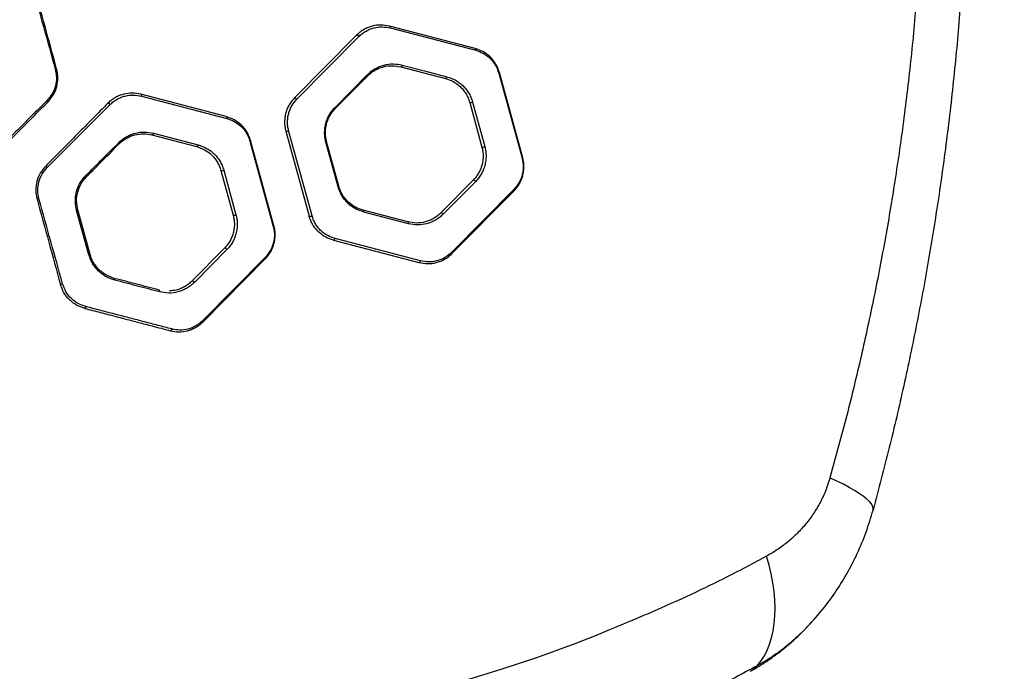
# Model space of a CAD drawing. Units: millimetres. Extents: x 98 to 647, y 76 to 889.
# Drawn here: x 314 to 368, y 404 to 440 of the extents above; entities that cross this region are included whole.
import ezdxf

# ---------------------------------------------------------------- set-up
doc = ezdxf.new("R2010")
doc.units = ezdxf.units.MM
doc.header["$LTSCALE"] = 30
doc.header["$PDSIZE"] = -1
doc.dimstyles.new('ISO-25', dxfattribs={"dimtxt": 2.5, "dimasz": 2.5, "dimexe": 1.25, "dimexo": 0.625, "dimtad": 1, "dimtxsty": 'Standard', "dimcen": 2.5, "dimadec": 0, "dimazin": 0, "dimtfac": 1, "dimtmove": 0, "dimatfit": 3, "dimfxl": 1, "dimarcsym": 0})

# ---------------------------------------------------------------- blocks, each defined once
blk = doc.blocks.new('*D1')
at = {"color": 0, "lineweight": -2}
for p, q in [((349.58, 616.075), (576.002, 616.075)), ((573.002, 610.975), (573.002, 460.73)), ((573.002, 281.341), (573.002, 431.586)), ((349.58, 276.241), (576.002, 276.241))]:
    blk.add_line(p, q, dxfattribs=at)
at = {"color": 0}
for points in [[(573.852, 610.975), (572.152, 610.975), (573.002, 616.075)], [(572.152, 281.341), (573.852, 281.341), (573.002, 276.241)]]:
    blk.add_solid(points, dxfattribs=at)
at = {"layer": 'Defpoints', "color": 0}
for p in [(349.58, 616.075), (349.58, 276.241), (573.002, 276.241)]:
    blk.add_point(p, dxfattribs=at)
at = {"color": 0, "insert": (573.002, 446.158), "char_height": 20, "attachment_point": 5}
blk.add_mtext('340', dxfattribs=at)
blk = doc.blocks.new('*D2')
at = {"color": 0, "lineweight": -2}
for p, q in [((314.942, 766.075), (628.04, 765.734)), ((625.035, 760.637), (624.681, 435.393)), ((624.296, 81.004), (624.65, 406.249)), ((314.192, 76.241), (627.29, 75.901))]:
    blk.add_line(p, q, dxfattribs=at)
at = {"color": 0}
for points in [[(625.885, 760.637), (624.185, 760.638), (625.04, 765.737)], [(623.446, 81.005), (625.146, 81.003), (624.29, 75.904)]]:
    blk.add_solid(points, dxfattribs=at)
at = {"layer": 'Defpoints', "color": 0}
for p in [(314.942, 766.075), (314.192, 76.241), (624.29, 75.904)]:
    blk.add_point(p, dxfattribs=at)
at = {"color": 0, "insert": (624.665, 420.821), "char_height": 20, "attachment_point": 5}
blk.add_mtext('690', dxfattribs=at)

msp = doc.modelspace()

# ---------------------------------------------------------------- linework, layer by layer
at = {"color": 7, "linetype": 'Continuous', "lineweight": 25}
for p, q in [((339.085, 438.29), (334.402, 439.516)), ((334.436, 439.418), (339.12, 438.192)), ((332.599, 439.022), (329.195, 435.579)), ((329.326, 435.507), (332.729, 438.95)), ((335.012, 437.289), (337.462, 436.648)), ((331.418, 435.062), (333.198, 436.863)), ((331.429, 434.994), (333.209, 436.795)), ((340.378, 436.948), (341.658, 432.278)), ((341.695, 432.307), (340.415, 436.976)), ((325.464, 434.556), (320.78, 435.782)), ((320.814, 435.683), (325.498, 434.457)), ((338.791, 435.334), (339.461, 432.892)), ((338.947, 435.358), (339.617, 432.916)), ((321.39, 433.554), (323.84, 432.913)), ((321.475, 433.649), (323.925, 433.008)), ((328.722, 433.77), (330.002, 429.101)), ((330.158, 429.125), (328.878, 433.795)), ((326.756, 433.213), (328.036, 428.543)), ((328.073, 428.572), (326.793, 433.242)), ((331.589, 430.715), (330.919, 433.157)), ((331.626, 430.744), (330.956, 433.186)), ((325.17, 431.599), (325.839, 429.157)), ((325.326, 431.623), (325.995, 429.181)), ((338.987, 431.083), (337.207, 429.283)), ((339.118, 431.011), (337.338, 429.21)), ((341.21, 430.566), (337.806, 427.123)), ((337.818, 427.055), (341.222, 430.499)), ((317.946, 426.98), (317.27, 429.422)), ((318.004, 427.009), (317.334, 429.451)), ((335.405, 428.788), (332.955, 429.429)), ((335.439, 428.689), (332.989, 429.33)), ((331.331, 427.787), (336.015, 426.561)), ((336.1, 426.655), (331.416, 427.881)), ((325.366, 427.349), (323.586, 425.548)), ((325.496, 427.276), (323.716, 425.475)), ((327.588, 426.831), (324.185, 423.388)), ((324.196, 423.321), (327.6, 426.764)), ((357.207, 406.52), (357.098, 406.417))]:
    msp.add_line(p, q, dxfattribs=at)
at = {"color": 7, "linetype": 'Continuous', "lineweight": 25, "flags": 128}
for points in [[(334.402, 439.516), (334.411, 439.512), (334.42, 439.505), (334.427, 439.495), (334.433, 439.483), (334.436, 439.468), (334.438, 439.452), (334.438, 439.436), (334.436, 439.418)], [(332.599, 439.022), (332.609, 439.028), (332.623, 439.029), (332.64, 439.025), (332.659, 439.016), (332.679, 439.004), (332.698, 438.988), (332.715, 438.97), (332.729, 438.95)], [(339.085, 438.29), (339.095, 438.286), (339.104, 438.279), (339.111, 438.269), (339.116, 438.257), (339.12, 438.242), (339.122, 438.226), (339.122, 438.209), (339.12, 438.192)], [(335.097, 437.384), (335.092, 437.363), (335.085, 437.344), (335.075, 437.326), (335.064, 437.311), (335.051, 437.299), (335.038, 437.292), (335.025, 437.288), (335.012, 437.289)], [(335.097, 437.384), (336.322, 437.064), (337.547, 436.743)], [(333.198, 436.863), (333.204, 436.853), (333.209, 436.842), (333.213, 436.832), (333.215, 436.823), (333.216, 436.814), (333.215, 436.806), (333.213, 436.8), (333.209, 436.795)], [(337.462, 436.648), (337.474, 436.647), (337.487, 436.65), (337.501, 436.658), (337.513, 436.67), (337.524, 436.685), (337.534, 436.703), (337.542, 436.722), (337.547, 436.743)], [(340.415, 436.976), (340.415, 436.974), (340.413, 436.971), (340.41, 436.967), (340.406, 436.964), (340.401, 436.96), (340.394, 436.956), (340.387, 436.952), (340.378, 436.948)], [(320.78, 435.782), (320.79, 435.777), (320.798, 435.77), (320.805, 435.76), (320.811, 435.748), (320.815, 435.733), (320.817, 435.718), (320.816, 435.701), (320.814, 435.683)], [(318.977, 435.287), (318.985, 435.291), (318.997, 435.291), (319.012, 435.287), (319.029, 435.278), (319.047, 435.266), (319.066, 435.25), (319.083, 435.233), (319.098, 435.215)], [(329.195, 435.579), (329.205, 435.585), (329.219, 435.585), (329.236, 435.582), (329.255, 435.573), (329.275, 435.56), (329.294, 435.544), (329.311, 435.526), (329.326, 435.507)], [(331.418, 435.062), (331.424, 435.052), (331.429, 435.041), (331.433, 435.031), (331.435, 435.022), (331.436, 435.013), (331.435, 435.006), (331.433, 434.999), (331.429, 434.994)], [(325.464, 434.556), (325.473, 434.551), (325.482, 434.544), (325.489, 434.534), (325.495, 434.522), (325.498, 434.507), (325.5, 434.491), (325.5, 434.474), (325.498, 434.457)], [(321.475, 433.649), (321.47, 433.628), (321.463, 433.609), (321.453, 433.591), (321.442, 433.576), (321.429, 433.565), (321.416, 433.557), (321.403, 433.553), (321.39, 433.554)], [(319.572, 433.128), (319.579, 433.117), (319.584, 433.107), (319.589, 433.097), (319.592, 433.087), (319.593, 433.079), (319.593, 433.071), (319.591, 433.065), (319.588, 433.06)], [(323.925, 433.008), (323.92, 432.987), (323.912, 432.968), (323.903, 432.95), (323.891, 432.935), (323.879, 432.923), (323.866, 432.916), (323.853, 432.912), (323.84, 432.913)], [(326.793, 433.242), (326.793, 433.239), (326.792, 433.236), (326.789, 433.232), (326.785, 433.229), (326.779, 433.225), (326.773, 433.221), (326.765, 433.217), (326.756, 433.213)], [(330.919, 433.157), (330.928, 433.161), (330.936, 433.165), (330.942, 433.169), (330.948, 433.173), (330.952, 433.176), (330.955, 433.18), (330.956, 433.183), (330.956, 433.186)], [(341.695, 432.307), (341.695, 432.304), (341.693, 432.301), (341.691, 432.298), (341.686, 432.294), (341.681, 432.29), (341.674, 432.286), (341.667, 432.282), (341.658, 432.278)], [(317.773, 431.327), (317.783, 431.316), (317.791, 431.304), (317.799, 431.294), (317.804, 431.284), (317.808, 431.276), (317.81, 431.269), (317.81, 431.263), (317.808, 431.259)], [(339.118, 431.011), (339.104, 431.03), (339.086, 431.048), (339.067, 431.065), (339.048, 431.077), (339.029, 431.086), (339.012, 431.09), (338.998, 431.089), (338.987, 431.083)], [(331.589, 430.715), (331.597, 430.719), (331.605, 430.723), (331.612, 430.727), (331.617, 430.731), (331.621, 430.734), (331.624, 430.738), (331.626, 430.741), (331.626, 430.744)], [(341.21, 430.566), (341.216, 430.556), (341.221, 430.545), (341.225, 430.535), (341.227, 430.526), (341.228, 430.518), (341.227, 430.51), (341.225, 430.504), (341.222, 430.499)], [(332.989, 429.33), (332.991, 429.348), (332.992, 429.365), (332.99, 429.381), (332.986, 429.395), (332.981, 429.408), (332.973, 429.418), (332.965, 429.425), (332.955, 429.429)], [(337.338, 429.21), (337.324, 429.229), (337.306, 429.247), (337.287, 429.264), (337.267, 429.276), (337.249, 429.285), (337.231, 429.289), (337.217, 429.288), (337.207, 429.283)], [(335.439, 428.689), (335.441, 428.707), (335.441, 428.724), (335.44, 428.74), (335.436, 428.754), (335.43, 428.767), (335.423, 428.777), (335.414, 428.784), (335.405, 428.788)], [(328.073, 428.572), (328.073, 428.57), (328.072, 428.566), (328.069, 428.563), (328.065, 428.559), (328.059, 428.555), (328.053, 428.551), (328.045, 428.547), (328.036, 428.543)], [(331.331, 427.787), (331.344, 427.786), (331.357, 427.789), (331.37, 427.797), (331.383, 427.809), (331.394, 427.823), (331.404, 427.841), (331.411, 427.861), (331.416, 427.881)], [(325.496, 427.276), (325.482, 427.295), (325.465, 427.313), (325.446, 427.33), (325.426, 427.342), (325.407, 427.351), (325.39, 427.355), (325.376, 427.354), (325.366, 427.349)], [(337.818, 427.055), (337.822, 427.06), (337.824, 427.067), (337.825, 427.074), (337.824, 427.083), (337.821, 427.092), (337.818, 427.102), (337.813, 427.112), (337.806, 427.123)], [(327.588, 426.831), (327.595, 426.821), (327.6, 426.81), (327.603, 426.8), (327.606, 426.791), (327.606, 426.783), (327.606, 426.775), (327.603, 426.769), (327.6, 426.764)], [(336.015, 426.561), (336.028, 426.56), (336.041, 426.564), (336.054, 426.571), (336.066, 426.583), (336.078, 426.597), (336.087, 426.615), (336.095, 426.634), (336.1, 426.655)], [(319.362, 425.595), (319.364, 425.613), (319.365, 425.63), (319.364, 425.646), (319.361, 425.661), (319.356, 425.674), (319.35, 425.684), (319.342, 425.691), (319.333, 425.695)], [(323.716, 425.475), (323.702, 425.494), (323.685, 425.512), (323.665, 425.529), (323.646, 425.541), (323.627, 425.55), (323.61, 425.554), (323.596, 425.554), (323.586, 425.548)], [(321.817, 424.954), (321.819, 424.972), (321.82, 424.989), (321.818, 425.005), (321.814, 425.019), (321.809, 425.032), (321.801, 425.042), (321.793, 425.049), (321.783, 425.054)], [(317.71, 424.052), (317.718, 424.052), (317.726, 424.057), (317.735, 424.065), (317.744, 424.076), (317.753, 424.091), (317.76, 424.108), (317.767, 424.126), (317.773, 424.146)], [(324.196, 423.321), (324.2, 423.326), (324.202, 423.332), (324.203, 423.339), (324.202, 423.348), (324.2, 423.357), (324.196, 423.367), (324.191, 423.377), (324.185, 423.388)], [(322.394, 422.826), (322.406, 422.825), (322.419, 422.829), (322.432, 422.836), (322.445, 422.848), (322.456, 422.863), (322.466, 422.88), (322.473, 422.899), (322.478, 422.92)], [(360.878, 412.998), (360.885, 413.102), (360.853, 413.216), (360.782, 413.339), (360.673, 413.471), (360.525, 413.611), (360.34, 413.759), (360.119, 413.913), (359.863, 414.074), (359.573, 414.239), (359.251, 414.409), (358.897, 414.582), (358.515, 414.758)], [(354.527, 404.459), (354.731, 404.714), (354.913, 404.997), (355.072, 405.306), (355.207, 405.64), (355.318, 405.998), (355.405, 406.378), (355.466, 406.777), (355.502, 407.196), (355.513, 407.63), (355.498, 408.08), (355.457, 408.541), (355.392, 409.014), (355.301, 409.494), (355.186, 409.981), (355.047, 410.471)], [(347.191, 406.746), (346.727, 406.548), (346.362, 406.395), (345.71, 406.128), (344.541, 405.668), (342.443, 404.901), (340.558, 404.274), (338.662, 403.701)]]:
    msp.add_lwpolyline(points, dxfattribs=at)
at = {"color": 7, "linetype": 'Continuous', "lineweight": 25}
for centre, radius, start, end in [((316.041, 437.432), 0.284, 281.7148, 298.3489), ((315.493, 435.259), 0.239, 28.7986, 50.1506), ((338.838, 435.547), 0.218, 257.7494, 300.1457), ((328.769, 433.982), 0.217, 257.5154, 300.2571), ((339.508, 433.102), 0.216, 257.3787, 300.3225), ((315.406, 431.558), 0.331, 40.0949, 59.6726), ((325.217, 431.808), 0.214, 257.1877, 300.4105), ((315.034, 430.582), 0.551, 276.9374, 288.3529), ((317.245, 429.564), 0.145, 279.9129, 308.3071), ((325.887, 429.363), 0.212, 256.8226, 300.5828), ((330.05, 429.307), 0.212, 256.8067, 300.5943), ((317.929, 427.084), 0.106, 279.2727, 314.6353), ((316.374, 425.718), 0.351, 270.9554, 291.0779)]:
    msp.add_arc(centre, radius, start, end, dxfattribs=at)
at = {"color": 8, "linetype": 'Continuous', "lineweight": 25}
msp.add_arc((353.416, 405.469), 1.501, 299.3103, 317.7157, dxfattribs=at)
at = {"color": 7, "linetype": 'Continuous', "lineweight": 25}
for points, knots in [([(360.878, 491.477), (361.152, 490.441), (361.695, 488.387), (362.421, 485.304), (363.086, 482.219), (363.684, 479.12), (364.217, 476.005), (364.685, 472.882), (365.1, 469.643), (365.455, 466.284), (365.742, 462.804), (365.948, 459.312), (366.072, 455.802), (366.116, 452.216), (366.071, 448.553), (365.933, 444.818), (365.702, 441.101), (365.38, 437.398), (364.969, 433.719), (364.477, 430.126), (363.91, 426.615), (363.277, 423.197), (362.563, 419.793), (361.774, 416.396), (361.178, 414.138), (360.878, 412.998)], [0, 0, 0, 0, 0.040839, 0.080983, 0.120437, 0.160652, 0.200577, 0.240025, 0.279926, 0.323793, 0.367316, 0.411341, 0.455383, 0.499313, 0.546113, 0.593042, 0.6398, 0.686201, 0.732995, 0.779321, 0.823096, 0.867457, 0.910993, 0.955075, 1, 1, 1, 1]), ([(358.515, 489.717), (358.827, 488.581), (359.449, 486.314), (360.274, 482.88), (361.015, 479.433), (361.667, 475.969), (362.23, 472.49), (362.695, 469.06), (363.068, 465.682), (363.354, 462.356), (363.56, 459.015), (363.685, 455.659), (363.728, 452.22), (363.684, 448.707), (363.545, 445.132), (363.315, 441.574), (362.994, 438.036), (362.583, 434.516), (362.092, 431.081), (361.527, 427.73), (360.895, 424.461), (360.183, 421.208), (359.398, 417.969), (358.81, 415.83), (358.515, 414.758)], [0, 0, 0, 0, 0.047057, 0.093899, 0.140565, 0.187095, 0.23353, 0.279913, 0.323639, 0.367398, 0.41123, 0.455178, 0.499284, 0.546244, 0.593081, 0.639767, 0.686352, 0.732884, 0.779412, 0.823318, 0.867295, 0.911379, 0.955603, 1, 1, 1, 1]), ([(314.805, 441.824), (315.021, 441.045), (315.452, 439.487), (315.883, 437.932), (316.099, 437.154)], [0, 0, 0, 0, 0.499993, 1, 1, 1, 1]), ([(316.176, 437.182), (315.964, 437.955), (315.537, 439.51), (315.11, 441.068), (314.895, 441.851)], [0, 0, 0, 0, 0.4968, 1, 1, 1, 1]), ([(334.402, 439.516), (334.245, 439.545), (333.932, 439.603), (333.534, 439.547), (333.227, 439.447), (333.005, 439.339), (332.791, 439.201), (332.663, 439.082), (332.599, 439.022)], [0, 0, 0, 0, 0.248912, 0.498557, 0.622773, 0.747377, 0.873545, 1, 1, 1, 1]), ([(332.729, 438.95), (332.79, 439.007), (332.912, 439.12), (333.18, 439.294), (333.54, 439.437), (333.991, 439.5), (334.288, 439.445), (334.436, 439.418)], [0, 0, 0, 0, 0.125908, 0.251814, 0.500337, 0.750517, 1, 1, 1, 1]), ([(340.415, 436.976), (340.387, 437.062), (340.333, 437.232), (340.209, 437.463), (340.063, 437.67), (339.838, 437.908), (339.516, 438.145), (339.229, 438.242), (339.085, 438.29)], [0, 0, 0, 0, 0.125958, 0.251212, 0.376971, 0.501794, 0.750899, 1, 1, 1, 1]), ([(339.12, 438.192), (339.255, 438.146), (339.527, 438.055), (339.832, 437.831), (340.045, 437.605), (340.183, 437.409), (340.3, 437.191), (340.352, 437.029), (340.378, 436.948)], [0, 0, 0, 0, 0.250516, 0.500317, 0.625096, 0.750494, 0.875058, 1, 1, 1, 1]), ([(333.198, 436.863), (333.265, 436.926), (333.399, 437.051), (333.623, 437.196), (333.857, 437.31), (334.181, 437.416), (334.601, 437.476), (334.932, 437.415), (335.097, 437.384)], [0, 0, 0, 0, 0.125111, 0.249351, 0.37459, 0.49975, 0.749839, 1, 1, 1, 1]), ([(333.209, 436.795), (333.273, 436.854), (333.401, 436.973), (333.613, 437.11), (333.835, 437.218), (334.143, 437.319), (334.541, 437.376), (334.855, 437.318), (335.012, 437.289)], [0, 0, 0, 0, 0.124515, 0.248443, 0.373589, 0.498823, 0.749354, 1, 1, 1, 1]), ([(316.099, 437.154), (316.128, 437.002), (316.188, 436.697), (316.121, 436.232), (315.949, 435.795), (315.747, 435.56), (315.646, 435.442)], [0, 0, 0, 0, 0.24976, 0.49966, 0.74979, 1, 1, 1, 1]), ([(315.702, 435.374), (315.808, 435.498), (316.019, 435.747), (316.199, 436.208), (316.27, 436.7), (316.207, 437.021), (316.176, 437.182)], [0, 0, 0, 0, 0.249564, 0.499674, 0.749926, 1, 1, 1, 1]), ([(337.547, 436.743), (337.698, 436.693), (337.924, 436.617), (338.202, 436.439), (338.397, 436.28), (338.576, 436.09), (338.73, 435.872), (338.861, 435.629), (338.918, 435.449), (338.947, 435.358)], [0, 0, 0, 0, 0.249432, 0.374638, 0.499941, 0.624608, 0.750281, 0.874838, 1, 1, 1, 1]), ([(337.462, 436.648), (337.605, 436.6), (337.891, 436.504), (338.213, 436.268), (338.438, 436.029), (338.585, 435.822), (338.709, 435.591), (338.764, 435.42), (338.791, 435.334)], [0, 0, 0, 0, 0.2509644, 0.5018814, 0.62656, 0.7519214, 0.8758283, 1, 1, 1, 1]), ([(320.78, 435.782), (320.626, 435.81), (320.319, 435.867), (319.93, 435.816), (319.621, 435.718), (319.394, 435.611), (319.174, 435.471), (319.043, 435.349), (318.977, 435.287)], [0, 0, 0, 0, 0.2484684, 0.4977184, 0.622172, 0.7476327, 0.8736442, 1, 1, 1, 1]), ([(319.098, 435.215), (319.161, 435.273), (319.287, 435.389), (319.497, 435.522), (319.714, 435.623), (320.008, 435.715), (320.377, 435.764), (320.669, 435.71), (320.814, 435.683)], [0, 0, 0, 0, 0.125665, 0.251492, 0.377229, 0.502358, 0.751894, 1, 1, 1, 1]), ([(315.646, 435.442), (315.359, 435.154), (314.785, 434.58), (313.923, 433.716), (313.062, 432.854), (312.493, 432.284), (312.207, 431.999)], [0, 0, 0, 0, 0.250478, 0.499982, 0.749481, 1, 1, 1, 1]), ([(312.299, 431.931), (312.581, 432.216), (313.145, 432.786), (313.997, 433.648), (314.85, 434.512), (315.418, 435.086), (315.702, 435.374)], [0, 0, 0, 0, 0.250499, 0.500003, 0.749511, 1, 1, 1, 1]), ([(318.977, 435.287), (318.702, 435.009), (318.153, 434.453), (317.305, 433.595), (316.445, 432.726), (315.865, 432.138), (315.574, 431.844)], [0, 0, 0, 0, 0.250648, 0.5000254, 0.7494282, 1, 1, 1, 1]), ([(315.66, 431.771), (315.954, 432.066), (316.54, 432.653), (317.409, 433.523), (318.265, 434.381), (318.82, 434.937), (319.098, 435.215)], [0, 0, 0, 0, 0.250527, 0.499906, 0.749293, 1, 1, 1, 1]), ([(329.195, 435.579), (329.144, 435.523), (329.041, 435.411), (328.909, 435.215), (328.8, 435), (328.718, 434.766), (328.667, 434.521), (328.65, 434.268), (328.665, 434.014), (328.703, 433.852), (328.722, 433.77)], [0, 0, 0, 0, 0.124319, 0.248441, 0.373649, 0.497841, 0.623292, 0.748411, 0.873765, 1, 1, 1, 1]), ([(328.878, 433.795), (328.86, 433.872), (328.824, 434.025), (328.81, 434.266), (328.826, 434.505), (328.874, 434.738), (328.952, 434.958), (329.089, 435.232), (329.231, 435.397), (329.326, 435.507)], [0, 0, 0, 0, 0.126078, 0.251123, 0.375901, 0.50111, 0.625246, 0.750702, 1, 1, 1, 1]), ([(330.919, 433.157), (330.899, 433.242), (330.859, 433.412), (330.843, 433.679), (330.861, 433.945), (330.915, 434.205), (331.001, 434.451), (331.116, 434.678), (331.255, 434.886), (331.364, 435.003), (331.418, 435.062)], [0, 0, 0, 0, 0.1249, 0.24974, 0.37468, 0.499431, 0.62455, 0.74944, 0.874762, 1, 1, 1, 1]), ([(326.793, 433.242), (326.766, 433.327), (326.711, 433.498), (326.588, 433.728), (326.441, 433.935), (326.216, 434.173), (325.895, 434.41), (325.607, 434.507), (325.464, 434.556)], [0, 0, 0, 0, 0.125961, 0.251208, 0.376968, 0.501789, 0.750903, 1, 1, 1, 1]), ([(330.956, 433.186), (330.937, 433.266), (330.899, 433.427), (330.884, 433.681), (330.901, 433.933), (330.952, 434.18), (331.034, 434.414), (331.143, 434.63), (331.275, 434.826), (331.378, 434.938), (331.429, 434.994)], [0, 0, 0, 0, 0.124672, 0.249119, 0.373632, 0.498058, 0.623049, 0.748127, 0.87397, 1, 1, 1, 1]), ([(325.498, 434.457), (325.634, 434.411), (325.905, 434.32), (326.21, 434.096), (326.423, 433.87), (326.562, 433.674), (326.679, 433.456), (326.73, 433.294), (326.756, 433.213)], [0, 0, 0, 0, 0.250501, 0.500309, 0.625088, 0.750493, 0.875054, 1, 1, 1, 1]), ([(319.572, 433.128), (319.641, 433.192), (319.779, 433.32), (320.007, 433.464), (320.24, 433.577), (320.563, 433.681), (320.981, 433.74), (321.31, 433.679), (321.475, 433.649)], [0, 0, 0, 0, 0.125812, 0.250718, 0.375886, 0.500753, 0.749456, 1, 1, 1, 1]), ([(319.588, 433.06), (319.653, 433.121), (319.783, 433.242), (319.997, 433.379), (320.218, 433.486), (320.525, 433.585), (320.921, 433.641), (321.234, 433.583), (321.39, 433.554)], [0, 0, 0, 0, 0.124432, 0.24821, 0.373439, 0.498667, 0.748384, 1, 1, 1, 1]), ([(317.773, 431.327), (318.079, 431.634), (318.692, 432.247), (319.278, 432.835), (319.572, 433.128)], [0, 0, 0, 0, 0.4999238, 1, 1, 1, 1]), ([(323.84, 432.913), (323.983, 432.865), (324.269, 432.769), (324.591, 432.533), (324.817, 432.294), (324.963, 432.087), (325.087, 431.856), (325.142, 431.685), (325.17, 431.599)], [0, 0, 0, 0, 0.250956, 0.501866, 0.626539, 0.751899, 0.875823, 1, 1, 1, 1]), ([(323.925, 433.008), (324.076, 432.957), (324.303, 432.882), (324.581, 432.704), (324.776, 432.544), (324.954, 432.355), (325.109, 432.137), (325.239, 431.894), (325.297, 431.714), (325.326, 431.623)], [0, 0, 0, 0, 0.249435, 0.374646, 0.499938, 0.624596, 0.750264, 0.874834, 1, 1, 1, 1]), ([(339.617, 432.916), (339.637, 432.831), (339.676, 432.661), (339.692, 432.395), (339.675, 432.129), (339.621, 431.869), (339.535, 431.623), (339.42, 431.395), (339.281, 431.188), (339.172, 431.07), (339.118, 431.011)], [0, 0, 0, 0, 0.1249011, 0.2497307, 0.3746814, 0.4994114, 0.624545, 0.7494108, 0.8747531, 1, 1, 1, 1]), ([(339.461, 432.892), (339.48, 432.811), (339.517, 432.65), (339.533, 432.397), (339.516, 432.144), (339.465, 431.898), (339.383, 431.664), (339.274, 431.448), (339.142, 431.251), (339.039, 431.139), (338.987, 431.083)], [0, 0, 0, 0, 0.124683, 0.249128, 0.373659, 0.498066, 0.623067, 0.748117, 0.873974, 1, 1, 1, 1]), ([(315.574, 431.844), (315.468, 431.72), (315.256, 431.471), (315.077, 431.009), (315.006, 430.518), (315.069, 430.196), (315.1, 430.036)], [0, 0, 0, 0, 0.2495254, 0.499643, 0.7498939, 1, 1, 1, 1]), ([(341.658, 432.278), (341.676, 432.201), (341.712, 432.048), (341.726, 431.808), (341.71, 431.569), (341.662, 431.336), (341.584, 431.115), (341.448, 430.841), (341.305, 430.676), (341.21, 430.566)], [0, 0, 0, 0, 0.12606, 0.251129, 0.375892, 0.501118, 0.625257, 0.750708, 1, 1, 1, 1]), ([(341.222, 430.499), (341.322, 430.615), (341.473, 430.789), (341.616, 431.079), (341.699, 431.312), (341.75, 431.557), (341.767, 431.81), (341.752, 432.064), (341.714, 432.226), (341.695, 432.307)], [0, 0, 0, 0, 0.248068, 0.373341, 0.497609, 0.623141, 0.748301, 0.873731, 1, 1, 1, 1]), ([(315.207, 430.06), (315.177, 430.212), (315.117, 430.516), (315.184, 430.981), (315.357, 431.419), (315.559, 431.654), (315.66, 431.771)], [0, 0, 0, 0, 0.249805, 0.499728, 0.749848, 1, 1, 1, 1]), ([(317.27, 429.422), (317.25, 429.506), (317.21, 429.673), (317.193, 429.933), (317.209, 430.193), (317.259, 430.448), (317.343, 430.694), (317.458, 430.925), (317.6, 431.141), (317.715, 431.265), (317.773, 431.327)], [0, 0, 0, 0, 0.124889, 0.249198, 0.374456, 0.498741, 0.623894, 0.748839, 0.873707, 1, 1, 1, 1]), ([(317.334, 429.451), (317.303, 429.612), (317.24, 429.934), (317.311, 430.429), (317.494, 430.892), (317.703, 431.137), (317.808, 431.259)], [0, 0, 0, 0, 0.2493747, 0.499048, 0.7490823, 1, 1, 1, 1]), ([(332.989, 429.33), (332.838, 429.38), (332.612, 429.456), (332.334, 429.634), (332.138, 429.793), (331.96, 429.983), (331.806, 430.201), (331.675, 430.444), (331.618, 430.624), (331.589, 430.715)], [0, 0, 0, 0, 0.249405, 0.374565, 0.499905, 0.624564, 0.750223, 0.874833, 1, 1, 1, 1]), ([(332.955, 429.429), (332.812, 429.478), (332.526, 429.574), (332.204, 429.81), (331.979, 430.049), (331.832, 430.255), (331.708, 430.486), (331.653, 430.658), (331.626, 430.744)], [0, 0, 0, 0, 0.250923, 0.501834, 0.62651, 0.751862, 0.875819, 1, 1, 1, 1]), ([(315.1, 430.036), (315.316, 429.25), (315.743, 427.692), (316.169, 426.137), (316.38, 425.366)], [0, 0, 0, 0, 0.504129, 1, 1, 1, 1]), ([(316.501, 425.39), (316.285, 426.167), (315.855, 427.722), (315.423, 429.28), (315.207, 430.06)], [0, 0, 0, 0, 0.5000086, 1, 1, 1, 1]), ([(325.839, 429.157), (325.858, 429.077), (325.896, 428.916), (325.911, 428.663), (325.894, 428.411), (325.843, 428.164), (325.762, 427.93), (325.652, 427.714), (325.52, 427.517), (325.417, 427.405), (325.366, 427.349)], [0, 0, 0, 0, 0.1247048, 0.249162, 0.3737023, 0.4980969, 0.6230967, 0.7481305, 0.8739846, 1, 1, 1, 1]), ([(325.995, 429.181), (326.015, 429.096), (326.055, 428.927), (326.071, 428.661), (326.053, 428.395), (326, 428.135), (325.914, 427.888), (325.798, 427.661), (325.66, 427.453), (325.551, 427.335), (325.496, 427.276)], [0, 0, 0, 0, 0.124904, 0.2497315, 0.3746859, 0.4994037, 0.6245449, 0.7494026, 0.874751, 1, 1, 1, 1]), ([(337.207, 429.283), (337.143, 429.223), (337.016, 429.104), (336.803, 428.966), (336.58, 428.858), (336.272, 428.758), (335.874, 428.702), (335.561, 428.759), (335.405, 428.788)], [0, 0, 0, 0, 0.124492, 0.248389, 0.37352, 0.498758, 0.749321, 1, 1, 1, 1]), ([(337.338, 429.21), (337.271, 429.147), (337.136, 429.021), (336.912, 428.877), (336.678, 428.763), (336.353, 428.657), (335.934, 428.598), (335.604, 428.659), (335.439, 428.689)], [0, 0, 0, 0, 0.125107, 0.249331, 0.374564, 0.499733, 0.749842, 1, 1, 1, 1]), ([(331.331, 427.787), (331.188, 427.835), (330.9, 427.932), (330.579, 428.169), (330.354, 428.407), (330.207, 428.614), (330.084, 428.845), (330.029, 429.016), (330.002, 429.101)], [0, 0, 0, 0, 0.249089, 0.498221, 0.623044, 0.748814, 0.874044, 1, 1, 1, 1]), ([(331.416, 427.881), (331.28, 427.927), (331.009, 428.018), (330.704, 428.242), (330.491, 428.468), (330.353, 428.664), (330.236, 428.882), (330.184, 429.044), (330.158, 429.125)], [0, 0, 0, 0, 0.250483, 0.500311, 0.625097, 0.750514, 0.875058, 1, 1, 1, 1]), ([(328.036, 428.543), (328.054, 428.466), (328.09, 428.313), (328.104, 428.074), (328.088, 427.834), (328.04, 427.601), (327.962, 427.381), (327.826, 427.106), (327.683, 426.941), (327.588, 426.831)], [0, 0, 0, 0, 0.126035, 0.251142, 0.37588, 0.50113, 0.625269, 0.750712, 1, 1, 1, 1]), ([(327.6, 426.764), (327.7, 426.88), (327.851, 427.055), (327.995, 427.344), (328.077, 427.578), (328.128, 427.824), (328.145, 428.076), (328.13, 428.329), (328.092, 428.491), (328.073, 428.572)], [0, 0, 0, 0, 0.2480844, 0.3733565, 0.4976319, 0.6231881, 0.7483187, 0.873775, 1, 1, 1, 1]), ([(319.362, 425.595), (319.209, 425.645), (318.98, 425.72), (318.695, 425.901), (318.495, 426.064), (318.315, 426.257), (318.16, 426.475), (318.031, 426.716), (317.975, 426.892), (317.946, 426.98)], [0, 0, 0, 0, 0.249749, 0.374836, 0.50048, 0.62463, 0.749477, 0.874847, 1, 1, 1, 1]), ([(319.333, 425.695), (319.19, 425.742), (318.976, 425.814), (318.707, 425.986), (318.519, 426.14), (318.35, 426.323), (318.204, 426.53), (318.083, 426.759), (318.03, 426.926), (318.004, 427.009)], [0, 0, 0, 0, 0.250326, 0.375488, 0.501101, 0.625141, 0.749834, 0.875028, 1, 1, 1, 1]), ([(336.015, 426.561), (336.171, 426.532), (336.484, 426.475), (336.881, 426.53), (337.188, 426.63), (337.411, 426.738), (337.625, 426.875), (337.754, 426.995), (337.818, 427.055)], [0, 0, 0, 0, 0.248913, 0.498559, 0.622741, 0.747307, 0.873495, 1, 1, 1, 1]), ([(337.806, 427.123), (337.745, 427.066), (337.623, 426.952), (337.354, 426.779), (336.994, 426.635), (336.544, 426.573), (336.248, 426.628), (336.1, 426.655)], [0, 0, 0, 0, 0.12593, 0.251834, 0.50026, 0.750462, 1, 1, 1, 1]), ([(317.71, 424.052), (317.56, 424.103), (317.26, 424.205), (316.868, 424.505), (316.551, 424.893), (316.437, 425.209), (316.38, 425.366)], [0, 0, 0, 0, 0.249674, 0.499709, 0.749967, 1, 1, 1, 1]), ([(317.773, 424.146), (317.629, 424.194), (317.343, 424.29), (316.968, 424.574), (316.664, 424.941), (316.555, 425.241), (316.501, 425.39)], [0, 0, 0, 0, 0.25129, 0.501852, 0.7515, 1, 1, 1, 1]), ([(321.783, 425.054), (321.575, 425.108), (321.169, 425.214), (320.559, 425.374), (319.959, 425.531), (319.542, 425.64), (319.333, 425.695)], [0, 0, 0, 0, 0.255721, 0.499971, 0.749957, 1, 1, 1, 1]), ([(321.817, 424.954), (321.614, 425.007), (321.208, 425.113), (320.598, 425.273), (319.992, 425.432), (319.572, 425.541), (319.362, 425.595)], [0, 0, 0, 0, 0.249427, 0.498853, 0.748279, 1, 1, 1, 1]), ([(323.716, 425.475), (323.649, 425.412), (323.514, 425.286), (323.29, 425.141), (323.055, 425.028), (322.731, 424.922), (322.311, 424.863), (321.982, 424.923), (321.817, 424.954)], [0, 0, 0, 0, 0.125106, 0.2493189, 0.374547, 0.4997233, 0.7498452, 1, 1, 1, 1]), ([(323.586, 425.548), (323.522, 425.488), (323.394, 425.369), (323.181, 425.231), (322.958, 425.124), (322.684, 425.03), (322.481, 425.015), (322.358, 425.006)], [0, 0, 0, 0, 0.179371, 0.357875, 0.538168, 0.71864, 1, 1, 1, 1]), ([(317.71, 424.052), (317.997, 423.977), (318.571, 423.827), (319.381, 423.615), (320.118, 423.422), (320.856, 423.229), (321.609, 423.032), (322.127, 422.896), (322.394, 422.826)], [0, 0, 0, 0, 0.1677493, 0.3344715, 0.5007279, 0.6569824, 0.8234064, 1, 1, 1, 1]), ([(322.478, 422.92), (322.227, 422.986), (321.725, 423.117), (320.971, 423.314), (320.217, 423.512), (319.461, 423.709), (318.643, 423.92), (318.064, 424.071), (317.773, 424.146)], [0, 0, 0, 0, 0.165709, 0.331419, 0.49713, 0.663669, 0.831038, 1, 1, 1, 1]), ([(322.394, 422.826), (322.549, 422.798), (322.861, 422.74), (323.259, 422.795), (323.566, 422.895), (323.789, 423.003), (324.003, 423.141), (324.132, 423.261), (324.196, 423.321)], [0, 0, 0, 0, 0.2489, 0.498543, 0.622721, 0.74728, 0.873477, 1, 1, 1, 1]), ([(324.185, 423.388), (324.124, 423.331), (324.002, 423.217), (323.732, 423.044), (323.372, 422.9), (322.921, 422.838), (322.626, 422.893), (322.478, 422.92)], [0, 0, 0, 0, 0.125939, 0.251846, 0.500254, 0.750458, 1, 1, 1, 1]), ([(358.515, 414.758), (358.437, 414.514), (358.281, 414.024), (357.955, 413.349), (357.574, 412.725), (357.14, 412.159), (356.665, 411.649), (356.154, 411.198), (355.615, 410.8), (355.237, 410.581), (355.047, 410.471)], [0, 0, 0, 0, 0.123711, 0.247927, 0.371681, 0.496366, 0.622181, 0.74749, 0.873162, 1, 1, 1, 1]), ([(357.207, 406.52), (357.488, 406.826), (358.047, 407.435), (358.787, 408.435), (359.451, 409.492), (360.025, 410.611), (360.515, 411.781), (360.757, 412.592), (360.878, 412.998)], [0, 0, 0, 0, 0.168243, 0.334298, 0.499026, 0.666639, 0.833369, 1, 1, 1, 1]), ([(355.047, 410.471), (354.412, 410.132), (353.145, 409.454), (351.118, 408.462), (349.391, 407.674), (348.163, 407.148), (347.569, 406.9), (347.307, 406.793), (347.191, 406.746)], [0, 0, 0, 0, 0.250734, 0.500865, 0.780502, 0.903438, 0.957517, 1, 1, 1, 1]), ([(354.151, 404.16), (354.314, 404.254), (354.615, 404.427), (355.014, 404.685), (355.333, 404.905), (355.587, 405.09), (355.804, 405.255), (356.009, 405.419), (356.219, 405.593), (356.463, 405.804), (356.777, 406.088), (357.003, 406.314), (357.129, 406.44)], [0, 0, 0, 0, 0.150256, 0.277385, 0.381591, 0.462984, 0.534202, 0.606483, 0.679872, 0.761659, 0.867947, 1, 1, 1, 1])]:
    msp.add_open_spline(points, degree=3, knots=knots, dxfattribs=at)
msp.add_open_spline([(317.808, 431.259), (318.111, 431.566), (318.717, 432.179), (319.297, 432.766), (319.588, 433.06)], degree=3, dxfattribs=at)
at = {"color": 8, "linetype": 'Continuous', "lineweight": 25}
for points, knots in [([(357.098, 406.417), (356.854, 406.18), (356.335, 405.674), (355.474, 405.02), (354.842, 404.646), (354.527, 404.459)], [0, 0, 0, 0, 0.307761, 0.655139, 1, 1, 1, 1]), ([(354.527, 404.459), (353.736, 404.037), (352.149, 403.192), (349.695, 402.056), (347.194, 401.031), (344.643, 400.117), (342.029, 399.227), (339.351, 398.363), (336.604, 397.514), (333.781, 396.684), (331.487, 396.057), (329.759, 395.614), (328.633, 395.344), (327.453, 395.036), (326.3, 394.728), (325.186, 394.442), (324.116, 394.188), (323.004, 393.959), (321.914, 393.772), (321.192, 393.699), (320.858, 393.665)], [0, 0, 0, 0, 0.082917, 0.166201, 0.249371, 0.331738, 0.413681, 0.495476, 0.577313, 0.659386, 0.741884, 0.77297, 0.804173, 0.835762, 0.867837, 0.893974, 0.92063, 0.947902, 0.975907, 1, 1, 1, 1])]:
    msp.add_open_spline(points, degree=3, knots=knots, dxfattribs=at)

# ---------------------------------------------------------------- dimensions: what is measured, and where the dimension line sits
for p1, p2, distance, picture, middle in [((314.942, 766.075), (314.192, 76.241), 310.099, '*D2', (624.665, 420.821)), ((349.58, 616.075), (349.58, 276.241), 223.422, '*D1', (573.002, 446.158))]:
    dim = msp.add_aligned_dim(p1=p1, p2=p2, distance=distance, dimstyle='ISO-25', override={"dimtxt": 20, "dimasz": 5.1, "dimexe": 3, "dimexo": 0, "dimgap": 4.572, "dimtih": 1, "dimtoh": 1, "dimdec": 0, "dimzin": 0, "dimtdec": 0, "dimtzin": 0})
    dim.commit()
    dim.dimension.update_dxf_attribs({"geometry": picture, "text_midpoint": middle})

doc.saveas('drawing.dxf')
